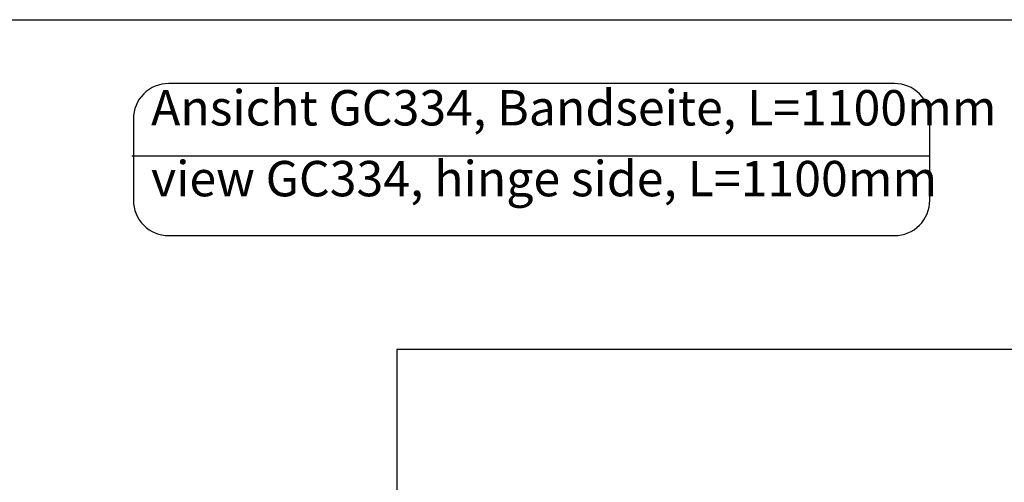
# Model space of a CAD drawing. Units: inches. Extents: x -100 to 756, y -434 to 150.
# Drawn here: x 192 to 290, y 104 to 150 of the extents above; entities that cross this region are included whole.
import ezdxf

# ---------------------------------------------------------------- set-up
doc = ezdxf.new("R2010")
doc.units = ezdxf.units.IN
doc.layers.add('1', color=7, linetype='Continuous')
doc.styles.add('CONVERTER_11', font='txt.shx', dxfattribs={"width": 0.72})

# ---------------------------------------------------------------- blocks, each defined once
blk = doc.blocks.new('tür', base_point=(13654.531, -7506.257))
at = {"layer": '1', "color": 1, "linetype": 'Continuous'}
blk.add_line((1017.94, 680.751), (1412.563, 680.751), dxfattribs=at)
at = {"layer": '1', "color": 4, "linetype": 'Continuous'}
for p, q in [((2108.531, 584.937), (1149.031, 584.937)), ((1149.031, 584.937), (1149.031, 324.437))]:
    blk.add_line(p, q, dxfattribs=at)
at = {"layer": '1', "color": 1}
blk.add_lwpolyline([(1036.141, 641.284), (1395.241, 641.284, 0.4142136), (1412.741, 658.784), (1412.741, 699.034, 0.4142136), (1395.241, 716.534), (1036.141, 716.534, 0.4142136), (1018.641, 699.034), (1018.641, 658.784, 0.4142136)], format="xyb", close=True, dxfattribs=at)
at = {"layer": '1', "color": 1, "insert": (1027.391, 655.284), "char_height": 17.5, "attachment_point": 7, "line_spacing_factor": 1.20048, "style": 'CONVERTER_11'}
blk.add_mtext('Ansicht GC334, Bandseite, L=1100mm\\Pview GC334, hinge side, L=1100mm', dxfattribs=at)
blk = doc.blocks.new('TOP', base_point=(2341.65, -4104.08))
at = {"layer": '1'}
blk.add_blockref('tür', (13654.53, -7506.26), dxfattribs=at)
blk = doc.blocks.new('Band2', base_point=(1398.37, -1259.02))
blk.add_blockref('TOP', (2341.65, -4104.08))
blk = doc.blocks.new('a1kl__3', base_point=(97.02, -434.384))
at = {"color": 2, "linetype": 'Continuous'}
blk.add_line((-76.98, 149.616), (754.02, 149.616), dxfattribs=at)

msp = doc.modelspace()

# ---------------------------------------------------------------- block references
at = {"xscale": 0.2, "yscale": 0.2, "zscale": 0.2}
msp.add_blockref('Band2', (279.675, -251.803), dxfattribs=at)
at = {"layer": '1'}
msp.add_blockref('a1kl__3', (97.02, -434.384), dxfattribs=at)

doc.saveas('drawing.dxf')
